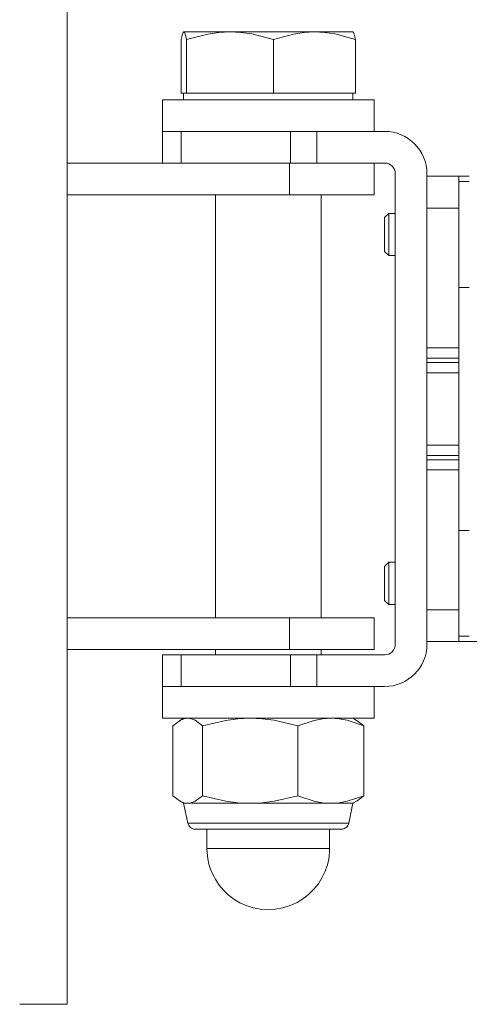
# Model space of a CAD drawing. Units: millimetres. Extents: x 579 to 595.2, y 373.6 to 384.5.
# Drawn here: x 584.1 to 584.3, y 380.9 to 381.2 of the extents above; entities that cross this region are included whole.
import ezdxf

# ---------------------------------------------------------------- set-up
doc = ezdxf.new("R2010")
doc.units = ezdxf.units.MM
doc.layers.add('PDF _Геометрия', color=7, linetype='Continuous')

msp = doc.modelspace()

# ---------------------------------------------------------------- linework, layer by layer
at = {"layer": 'PDF _Геометрия', "lineweight": 18}
for points in [[(584.12456, 380.88252), (584.12733, 380.88252), (584.13002, 380.88252), (584.13259, 380.88252), (584.13495, 380.88252), (584.13706, 380.88252), (584.13886, 380.88252), (584.1403, 380.88252), (584.14137, 380.88252), (584.14201, 380.88252), (584.14223, 380.88252), (584.14223, 381.25477), (584.14223, 380.88252), (584.14201, 380.88252), (584.14137, 380.88252), (584.1403, 380.88252), (584.13886, 380.88252), (584.13706, 380.88252), (584.13495, 380.88252), (584.13259, 380.88252), (584.13002, 380.88252), (584.12733, 380.88252)], [(584.18558, 381.24454), (584.18533, 381.24433), (584.18508, 381.24376), (584.1846, 381.24172), (584.1846, 381.22169), (584.1846, 381.24172), (584.18508, 381.24376), (584.18533, 381.24433)], [(584.18558, 381.24453), (584.186, 381.24453), (584.18683, 381.24453), (584.18807, 381.24453), (584.18969, 381.24453), (584.19169, 381.24453), (584.19404, 381.24453), (584.19669, 381.24453), (584.19962, 381.24453), (584.20279, 381.24453), (584.20686, 381.24434), (584.2109, 381.2438), (584.21901, 381.24171), (584.2109, 381.2438), (584.20686, 381.24434), (584.20279, 381.24453), (584.19962, 381.24453), (584.19669, 381.24453), (584.19404, 381.24453), (584.19169, 381.24453), (584.18969, 381.24453), (584.18807, 381.24453), (584.18683, 381.24453), (584.186, 381.24453)], [(584.18657, 381.24171), (584.18608, 381.2438), (584.18583, 381.24434), (584.18558, 381.24453), (584.18583, 381.24434), (584.18608, 381.2438)], [(584.20279, 381.24454), (584.19864, 381.24433), (584.19452, 381.24376), (584.18657, 381.24172), (584.18657, 381.22169), (584.18657, 381.24172), (584.19452, 381.24376), (584.19864, 381.24433)], [(584.24948, 381.24171), (584.24185, 381.2438), (584.23806, 381.24434), (584.23424, 381.24453), (584.23106, 381.24453), (584.2277, 381.24453), (584.22418, 381.24453), (584.22057, 381.24453), (584.21691, 381.24453), (584.21325, 381.24453), (584.20966, 381.24453), (584.20614, 381.24453), (584.2028, 381.24453), (584.20614, 381.24453), (584.20966, 381.24453), (584.21325, 381.24453), (584.21691, 381.24453), (584.22057, 381.24453), (584.22418, 381.24453), (584.2277, 381.24453), (584.23106, 381.24453), (584.23424, 381.24453), (584.23806, 381.24434), (584.24185, 381.2438)], [(584.23424, 381.24454), (584.23034, 381.24433), (584.22647, 381.24376), (584.21901, 381.24172), (584.21901, 381.22169), (584.21901, 381.24172), (584.22647, 381.24376), (584.23034, 381.24433)], [(584.23425, 381.24453), (584.23719, 381.24453), (584.23986, 381.24453), (584.24222, 381.24453), (584.24425, 381.24453), (584.2459, 381.24453), (584.24718, 381.24453), (584.24803, 381.24453), (584.24847, 381.24453), (584.24848, 381.24453), (584.24847, 381.24453), (584.24803, 381.24453), (584.24718, 381.24453), (584.2459, 381.24453), (584.24425, 381.24453), (584.24222, 381.24453), (584.23986, 381.24453), (584.23719, 381.24453)], [(584.24848, 381.24454), (584.24873, 381.24433), (584.24898, 381.24376), (584.24947, 381.24172), (584.24947, 381.22169), (584.24947, 381.24172), (584.24898, 381.24376), (584.24873, 381.24433)], [(584.1846, 381.2217), (584.18558, 381.2217)], [(584.18554, 381.21934), (584.18554, 381.2217)], [(584.18559, 381.2217), (584.18657, 381.2217)], [(584.18657, 381.2217), (584.20279, 381.2217)], [(584.20279, 381.2217), (584.21901, 381.2217)], [(584.219, 381.2217), (584.23424, 381.2217)], [(584.23423, 381.2217), (584.24947, 381.2217)], [(584.24853, 381.22169), (584.24853, 381.21933)], [(584.2564, 381.21933), (584.25637, 381.21933), (584.256, 381.21933), (584.25525, 381.21933), (584.25411, 381.21933), (584.25261, 381.21933), (584.25075, 381.21933), (584.24857, 381.21933), (584.24605, 381.21933), (584.24326, 381.21933), (584.24022, 381.21933), (584.23693, 381.21933), (584.23344, 381.21933), (584.2298, 381.21933), (584.22603, 381.21933), (584.22216, 381.21933), (584.21826, 381.21933), (584.21433, 381.21933), (584.21044, 381.21933), (584.20661, 381.21933), (584.20287, 381.21933), (584.19929, 381.21933), (584.19587, 381.21933), (584.19268, 381.21933), (584.18972, 381.21933), (584.18703, 381.21933), (584.18464, 381.21933), (584.18258, 381.21933), (584.18084, 381.21933), (584.17948, 381.21933), (584.1785, 381.21933), (584.17789, 381.21933), (584.17766, 381.21933), (584.17766, 381.20753), (584.17766, 381.21933), (584.17789, 381.21933), (584.1785, 381.21933), (584.17948, 381.21933), (584.18084, 381.21933), (584.18258, 381.21933), (584.18464, 381.21933), (584.18703, 381.21933), (584.18972, 381.21933), (584.19268, 381.21933), (584.19587, 381.21933), (584.19929, 381.21933), (584.20287, 381.21933), (584.20661, 381.21933), (584.21044, 381.21933), (584.21433, 381.21933), (584.21826, 381.21933), (584.22216, 381.21933), (584.22603, 381.21933), (584.2298, 381.21933), (584.23344, 381.21933), (584.23693, 381.21933), (584.24022, 381.21933), (584.24326, 381.21933), (584.24605, 381.21933), (584.24857, 381.21933), (584.25075, 381.21933), (584.25261, 381.21933), (584.25411, 381.21933), (584.25525, 381.21933), (584.256, 381.21933), (584.25637, 381.21933)], [(584.2564, 381.21933), (584.2564, 381.20752)], [(584.17766, 381.19572), (584.17766, 381.20752), (584.17786, 381.20752), (584.17846, 381.20752), (584.17944, 381.20752), (584.1808, 381.20752), (584.18253, 381.20752), (584.18459, 381.20752), (584.18258, 381.20752), (584.18084, 381.20752), (584.17948, 381.20752), (584.1785, 381.20752), (584.17789, 381.20752), (584.17766, 381.20752)], [(584.18459, 381.20752), (584.18253, 381.20752), (584.1808, 381.20752), (584.17944, 381.20752), (584.17846, 381.20752), (584.17786, 381.20752), (584.17766, 381.20752), (584.17789, 381.20752), (584.1785, 381.20752), (584.17948, 381.20752), (584.18084, 381.20752), (584.18258, 381.20752)], [(584.1846, 381.20752), (584.1846, 381.19571)], [(584.22532, 381.20752), (584.1846, 381.20752)], [(584.23506, 381.20752), (584.23363, 381.20752), (584.23223, 381.20752), (584.23087, 381.20752), (584.22956, 381.20752), (584.22834, 381.20752), (584.22721, 381.20752), (584.2262, 381.20752), (584.22533, 381.20752), (584.22533, 381.19572), (584.22533, 381.20752), (584.2262, 381.20752), (584.22721, 381.20752), (584.22834, 381.20752), (584.22956, 381.20752), (584.23087, 381.20752), (584.23223, 381.20752), (584.23363, 381.20752)], [(584.26035, 381.20752), (584.23506, 381.20752), (584.23506, 381.19572), (584.23506, 381.20752)], [(584.20311, 381.19571), (584.14223, 381.19571)], [(584.22533, 381.19571), (584.20311, 381.19571)], [(584.22491, 381.19571), (584.22491, 381.1839)], [(584.23506, 381.19571), (584.23363, 381.19571), (584.23223, 381.19571), (584.23087, 381.19571), (584.22956, 381.19571), (584.22834, 381.19571), (584.22721, 381.19571), (584.2262, 381.19571), (584.22533, 381.19571), (584.2262, 381.19571), (584.22721, 381.19571), (584.22834, 381.19571), (584.22956, 381.19571), (584.23087, 381.19571), (584.23223, 381.19571), (584.23363, 381.19571)], [(584.26035, 381.19571), (584.23506, 381.19571)], [(584.2564, 381.18391), (584.2564, 381.19571)], [(584.26427, 381.19178), (584.2642, 381.19255), (584.26398, 381.19328), (584.26362, 381.19396), (584.26312, 381.19456), (584.26252, 381.19505), (584.26184, 381.19541), (584.26111, 381.19564), (584.26034, 381.19571), (584.26111, 381.19564), (584.26184, 381.19541), (584.26252, 381.19505), (584.26312, 381.19456), (584.26362, 381.19396), (584.26398, 381.19328), (584.2642, 381.19255)], [(584.26428, 381.01658), (584.26428, 381.19178)], [(584.27609, 381.01658), (584.27609, 381.19178)], [(584.28789, 381.19079), (584.27609, 381.19079)], [(584.27609, 381.17898), (584.2879, 381.17898), (584.2879, 381.18129), (584.2879, 381.18349), (584.2879, 381.18554), (584.2879, 381.18733), (584.2879, 381.1888), (584.2879, 381.1899), (584.2879, 381.19056), (584.2879, 381.19079), (584.2879, 381.19056), (584.2879, 381.1899), (584.2879, 381.1888), (584.2879, 381.18733), (584.2879, 381.18554), (584.2879, 381.18349), (584.2879, 381.18129), (584.2879, 381.17898)], [(584.29183, 381.19079), (584.29107, 381.19079), (584.29033, 381.19079), (584.28965, 381.19079), (584.28905, 381.19079), (584.28857, 381.19079), (584.28821, 381.19079), (584.28797, 381.19079), (584.2879, 381.19079), (584.28797, 381.19079), (584.28821, 381.19079), (584.28857, 381.19079), (584.28905, 381.19079), (584.28965, 381.19079), (584.29033, 381.19079), (584.29107, 381.19079)], [(584.22491, 381.1839), (584.14223, 381.1839)], [(584.19735, 381.02641), (584.19735, 381.1839)], [(584.2249, 381.1839), (584.22843, 381.1839), (584.23192, 381.1839), (584.23531, 381.1839), (584.23857, 381.1839), (584.24167, 381.1839), (584.24454, 381.1839), (584.24718, 381.1839), (584.24953, 381.1839), (584.25157, 381.1839), (584.25329, 381.1839), (584.25464, 381.1839), (584.25561, 381.1839), (584.25621, 381.1839), (584.2564, 381.1839), (584.25621, 381.1839), (584.25561, 381.1839), (584.25464, 381.1839), (584.25329, 381.1839), (584.25157, 381.1839), (584.24953, 381.1839), (584.24718, 381.1839), (584.24454, 381.1839), (584.24167, 381.1839), (584.23857, 381.1839), (584.23531, 381.1839), (584.23192, 381.1839), (584.22843, 381.1839)], [(584.23672, 381.18391), (584.23672, 381.02642)], [(584.27609, 381.12688), (584.27609, 381.17898)], [(584.2879, 381.12308), (584.2879, 381.1233), (584.2879, 381.1236), (584.2879, 381.12401), (584.2879, 381.12448), (584.2879, 381.12502), (584.2879, 381.12562), (584.2879, 381.12624), (584.2879, 381.12688), (584.2879, 381.17898), (584.2879, 381.12688), (584.2879, 381.12624), (584.2879, 381.12562), (584.2879, 381.12502), (584.2879, 381.12448), (584.2879, 381.12401), (584.2879, 381.1236), (584.2879, 381.1233)], [(584.26188, 381.16126), (584.26188, 381.16145), (584.26188, 381.16204), (584.26188, 381.16298), (584.26188, 381.16423), (584.26188, 381.16572), (584.26188, 381.16739), (584.26188, 381.16914), (584.26188, 381.17089), (584.26188, 381.17255), (584.26188, 381.17405), (584.26188, 381.17529), (584.26188, 381.17623), (584.26188, 381.17682), (584.26188, 381.17701), (584.26033, 381.17547), (584.26188, 381.17701), (584.26188, 381.17682), (584.26188, 381.17623), (584.26188, 381.17529), (584.26188, 381.17405), (584.26188, 381.17255), (584.26188, 381.17089), (584.26188, 381.16914), (584.26188, 381.16739), (584.26188, 381.16572), (584.26188, 381.16423), (584.26188, 381.16298), (584.26188, 381.16204), (584.26188, 381.16145)], [(584.26034, 381.1628), (584.26034, 381.16291), (584.26034, 381.16341), (584.26034, 381.16425), (584.26034, 381.16541), (584.26034, 381.16681), (584.26034, 381.16834), (584.26034, 381.16993), (584.26034, 381.17148), (584.26034, 381.17286), (584.26034, 381.17402), (584.26034, 381.17488), (584.26034, 381.17536), (584.26034, 381.17548), (584.26034, 381.17536), (584.26034, 381.17488), (584.26034, 381.17402), (584.26034, 381.17286), (584.26034, 381.17148), (584.26034, 381.16993), (584.26034, 381.16834), (584.26034, 381.16681), (584.26034, 381.16541), (584.26034, 381.16425), (584.26034, 381.16341), (584.26034, 381.16291)], [(584.26188, 381.17701), (584.26428, 381.17701)], [(584.26188, 381.16126), (584.26034, 381.1628)], [(584.26428, 381.16126), (584.26188, 381.16126)], [(584.29183, 381.14945), (584.2879, 381.14945)], [(584.28789, 381.12688), (584.27609, 381.12688)], [(584.28789, 381.12308), (584.27609, 381.12308)], [(584.2879, 381.12148), (584.2879, 381.12308)], [(584.28789, 381.12148), (584.27609, 381.12148)], [(584.2879, 381.11767), (584.2879, 381.11831), (584.2879, 381.11894), (584.2879, 381.11953), (584.2879, 381.12008), (584.2879, 381.12055), (584.2879, 381.12095), (584.2879, 381.12126), (584.2879, 381.12148), (584.2879, 381.12126), (584.2879, 381.12095), (584.2879, 381.12055), (584.2879, 381.12008), (584.2879, 381.11953), (584.2879, 381.11894), (584.2879, 381.11831)], [(584.28789, 381.11768), (584.27609, 381.11768)], [(584.2879, 381.09068), (584.2879, 381.11768)], [(584.2879, 381.08687), (584.2879, 381.08709), (584.2879, 381.0874), (584.2879, 381.0878), (584.2879, 381.08827), (584.2879, 381.08882), (584.2879, 381.08941), (584.2879, 381.09004), (584.2879, 381.09068), (584.27609, 381.09068), (584.2879, 381.09068), (584.2879, 381.09004), (584.2879, 381.08941), (584.2879, 381.08882), (584.2879, 381.08827), (584.2879, 381.0878), (584.2879, 381.0874), (584.2879, 381.08709)], [(584.2879, 381.08528), (584.2879, 381.08687), (584.27609, 381.08687), (584.2879, 381.08687)], [(584.2879, 381.08147), (584.2879, 381.08211), (584.2879, 381.08273), (584.2879, 381.08333), (584.2879, 381.08387), (584.2879, 381.08434), (584.2879, 381.08475), (584.2879, 381.08505), (584.2879, 381.08527), (584.27609, 381.08527), (584.2879, 381.08527), (584.2879, 381.08505), (584.2879, 381.08475), (584.2879, 381.08434), (584.2879, 381.08387), (584.2879, 381.08333), (584.2879, 381.08273), (584.2879, 381.08211)], [(584.27609, 381.08147), (584.2879, 381.08147)], [(584.2879, 381.08147), (584.2879, 381.02937), (584.27609, 381.02937), (584.2879, 381.02937)], [(584.27609, 381.02937), (584.27609, 381.08147)], [(584.26188, 381.03921), (584.26188, 381.04096), (584.26188, 381.04263), (584.26188, 381.04413), (584.26188, 381.04537), (584.26188, 381.04631), (584.26188, 381.0469), (584.26188, 381.04709), (584.26033, 381.04555), (584.26188, 381.04709), (584.26188, 381.0469), (584.26188, 381.04631), (584.26188, 381.04537), (584.26188, 381.04413), (584.26188, 381.04263), (584.26188, 381.04096)], [(584.26034, 381.03922), (584.26034, 381.04079), (584.26034, 381.04226), (584.26034, 381.04355), (584.26034, 381.04457), (584.26034, 381.04525), (584.26034, 381.04554), (584.26034, 381.04555), (584.26034, 381.04554), (584.26034, 381.04525), (584.26034, 381.04457), (584.26034, 381.04355), (584.26034, 381.04226), (584.26034, 381.04079)], [(584.26188, 381.04709), (584.26428, 381.04709)], [(584.26034, 381.03288), (584.26034, 381.03289), (584.26034, 381.03319), (584.26034, 381.03387), (584.26034, 381.03488), (584.26034, 381.03616), (584.26034, 381.03764), (584.26034, 381.03921), (584.26034, 381.03764), (584.26034, 381.03616), (584.26034, 381.03488), (584.26034, 381.03387), (584.26034, 381.03319), (584.26034, 381.03289)], [(584.26188, 381.03134), (584.26188, 381.03153), (584.26188, 381.03212), (584.26188, 381.03306), (584.26188, 381.03431), (584.26188, 381.0358), (584.26188, 381.03746), (584.26188, 381.03921), (584.26188, 381.03746), (584.26188, 381.0358), (584.26188, 381.03431), (584.26188, 381.03306), (584.26188, 381.03212), (584.26188, 381.03153)], [(584.26188, 381.03134), (584.26034, 381.03288)], [(584.26428, 381.03134), (584.26188, 381.03134)], [(584.2879, 381.02937), (584.2879, 381.02706), (584.2879, 381.02485), (584.2879, 381.02281), (584.2879, 381.02102), (584.2879, 381.01955), (584.2879, 381.01847), (584.2879, 381.01779), (584.2879, 381.01756), (584.27609, 381.01756), (584.2879, 381.01756), (584.2879, 381.01779), (584.2879, 381.01847), (584.2879, 381.01955), (584.2879, 381.02102), (584.2879, 381.02281), (584.2879, 381.02485), (584.2879, 381.02706)], [(584.25641, 381.02642), (584.2562, 381.02642), (584.25562, 381.02642), (584.25463, 381.02642), (584.25328, 381.02642), (584.25158, 381.02642), (584.24953, 381.02642), (584.24719, 381.02642), (584.24455, 381.02642), (584.24166, 381.02642), (584.23858, 381.02642), (584.23531, 381.02642), (584.23192, 381.02642), (584.22844, 381.02642), (584.22491, 381.02642), (584.14223, 381.02642), (584.22491, 381.02642), (584.22844, 381.02642), (584.23192, 381.02642), (584.23531, 381.02642), (584.23858, 381.02642), (584.24166, 381.02642), (584.24455, 381.02642), (584.24719, 381.02642), (584.24953, 381.02642), (584.25158, 381.02642), (584.25328, 381.02642), (584.25463, 381.02642), (584.25562, 381.02642), (584.2562, 381.02642)], [(584.14223, 381.01461), (584.22491, 381.01461), (584.22491, 381.02641), (584.22491, 381.01461)], [(584.2564, 381.01461), (584.2564, 381.02642)], [(584.29183, 381.01953), (584.2879, 381.01953)], [(584.26035, 381.01265), (584.26111, 381.01272), (584.26185, 381.01294), (584.26253, 381.0133), (584.26313, 381.0138), (584.26361, 381.0144), (584.26397, 381.01508), (584.26421, 381.01581), (584.26428, 381.01658), (584.26421, 381.01581), (584.26397, 381.01508), (584.26361, 381.0144), (584.26313, 381.0138), (584.26253, 381.0133), (584.26185, 381.01294), (584.26111, 381.01272)], [(584.36664, 381.01756), (584.29184, 381.01756), (584.29107, 381.01756), (584.29034, 381.01756), (584.28966, 381.01756), (584.28906, 381.01756), (584.28856, 381.01756), (584.2882, 381.01756), (584.28798, 381.01756), (584.28791, 381.01756), (584.28798, 381.01756), (584.2882, 381.01756), (584.28856, 381.01756), (584.28906, 381.01756), (584.28966, 381.01756), (584.29034, 381.01756), (584.29107, 381.01756), (584.29184, 381.01756)], [(584.17766, 381.00084), (584.17766, 381.01264)], [(584.17767, 381.01264), (584.17787, 381.01264), (584.17846, 381.01264), (584.17943, 381.01264), (584.1808, 381.01264), (584.18253, 381.01264), (584.1846, 381.01264), (584.1846, 381.00084), (584.1846, 381.01264), (584.18253, 381.01264), (584.1808, 381.01264), (584.17943, 381.01264), (584.17846, 381.01264), (584.17787, 381.01264)], [(584.1846, 381.00083), (584.22533, 381.00083), (584.22533, 381.01264), (584.22533, 381.00083)], [(584.1846, 381.01264), (584.22533, 381.01264)], [(584.19735, 381.01264), (584.19735, 381.01461)], [(584.2249, 381.01461), (584.22843, 381.01461), (584.23192, 381.01461), (584.23531, 381.01461), (584.23857, 381.01461), (584.24167, 381.01461), (584.24454, 381.01461), (584.24718, 381.01461), (584.24953, 381.01461), (584.25157, 381.01461), (584.25329, 381.01461), (584.25464, 381.01461), (584.25561, 381.01461), (584.25621, 381.01461), (584.2564, 381.01461), (584.25621, 381.01461), (584.25561, 381.01461), (584.25464, 381.01461), (584.25329, 381.01461), (584.25157, 381.01461), (584.24953, 381.01461), (584.24718, 381.01461), (584.24454, 381.01461), (584.24167, 381.01461), (584.23857, 381.01461), (584.23531, 381.01461), (584.23192, 381.01461), (584.22843, 381.01461)], [(584.22532, 381.00083), (584.22621, 381.00083), (584.22721, 381.00083), (584.22833, 381.00083), (584.22956, 381.00083), (584.23086, 381.00083), (584.23222, 381.00083), (584.23363, 381.00083), (584.23506, 381.00083), (584.23506, 381.01264), (584.23506, 381.00083), (584.23363, 381.00083), (584.23222, 381.00083), (584.23086, 381.00083), (584.22956, 381.00083), (584.22833, 381.00083), (584.22721, 381.00083), (584.22621, 381.00083)], [(584.22532, 381.01264), (584.22621, 381.01264), (584.22721, 381.01264), (584.22833, 381.01264), (584.22956, 381.01264), (584.23086, 381.01264), (584.23222, 381.01264), (584.23363, 381.01264), (584.23506, 381.01264), (584.23363, 381.01264), (584.23222, 381.01264), (584.23086, 381.01264), (584.22956, 381.01264), (584.22833, 381.01264), (584.22721, 381.01264), (584.22621, 381.01264)], [(584.23505, 381.01264), (584.26034, 381.01264)], [(584.23672, 381.01461), (584.23672, 381.01264)], [(584.17766, 380.98902), (584.17766, 381.00083)], [(584.17767, 381.00083), (584.17787, 381.00083), (584.17846, 381.00083), (584.17943, 381.00083), (584.1808, 381.00083), (584.18253, 381.00083), (584.1846, 381.00083), (584.18357, 381.00083), (584.18167, 381.00083), (584.18012, 381.00083), (584.17895, 381.00083), (584.17814, 381.00083), (584.17773, 381.00083)], [(584.17767, 381.00083), (584.17787, 381.00083), (584.17846, 381.00083), (584.17943, 381.00083), (584.1808, 381.00083), (584.18253, 381.00083), (584.1846, 381.00083), (584.18357, 381.00083), (584.18167, 381.00083), (584.18012, 381.00083), (584.17895, 381.00083), (584.17814, 381.00083), (584.17773, 381.00083)], [(584.23505, 381.00083), (584.26034, 381.00083)], [(584.23521, 380.98902), (584.2386, 380.98902), (584.24176, 380.98902), (584.24469, 380.98902), (584.24735, 380.98902), (584.24969, 380.98902), (584.25172, 380.98902), (584.2534, 380.98902), (584.25472, 380.98902), (584.25567, 380.98902), (584.25624, 380.98902), (584.2564, 380.98902), (584.2564, 381.00082), (584.2564, 380.98902), (584.25624, 380.98902), (584.25567, 380.98902), (584.25472, 380.98902), (584.2534, 380.98902), (584.25172, 380.98902), (584.24969, 380.98902), (584.24735, 380.98902), (584.24469, 380.98902), (584.24176, 380.98902), (584.2386, 380.98902)], [(584.17767, 380.98902), (584.17772, 380.98902), (584.17814, 380.98902), (584.17895, 380.98902), (584.18013, 380.98902), (584.18167, 380.98902), (584.18357, 380.98902), (584.18579, 380.98902), (584.18833, 380.98902), (584.19117, 380.98902), (584.19425, 380.98902), (584.19756, 380.98902), (584.20106, 380.98902), (584.20472, 380.98902), (584.20852, 380.98902), (584.21238, 380.98902), (584.21629, 380.98902), (584.22022, 380.98902), (584.22411, 380.98902), (584.22793, 380.98902), (584.23164, 380.98902), (584.23521, 380.98902), (584.23164, 380.98902), (584.22793, 380.98902), (584.22411, 380.98902), (584.22022, 380.98902), (584.21629, 380.98902), (584.21238, 380.98902), (584.20852, 380.98902), (584.20472, 380.98902), (584.20106, 380.98902), (584.19756, 380.98902), (584.19425, 380.98902), (584.19117, 380.98902), (584.18833, 380.98902), (584.18579, 380.98902), (584.18357, 380.98902), (584.18167, 380.98902), (584.18013, 380.98902), (584.17895, 380.98902), (584.17814, 380.98902), (584.17772, 380.98902)], [(584.18702, 380.98902), (584.1856, 380.98882), (584.18422, 380.98825), (584.18151, 380.9862), (584.18422, 380.98825), (584.1856, 380.98882)], [(584.18398, 380.98812), (584.18554, 380.98902)], [(584.19254, 380.9862), (584.18979, 380.98828), (584.18841, 380.98882), (584.18702, 380.98902), (584.18841, 380.98882), (584.18979, 380.98828)], [(584.2103, 380.98902), (584.20576, 380.98882), (584.20125, 380.98825), (584.19254, 380.9862), (584.19254, 380.96018), (584.19254, 380.9862), (584.20125, 380.98825), (584.20576, 380.98882)], [(584.22807, 380.9862), (584.21919, 380.98828), (584.21476, 380.98882), (584.2103, 380.98902), (584.21476, 380.98882), (584.21919, 380.98828)], [(584.24032, 380.98902), (584.23718, 380.98882), (584.23407, 380.98825), (584.22807, 380.9862), (584.22807, 380.96018), (584.22807, 380.9862), (584.23407, 380.98825), (584.23718, 380.98882)], [(584.25256, 380.9862), (584.24644, 380.98828), (584.24338, 380.98882), (584.24031, 380.98902), (584.24338, 380.98882), (584.24644, 380.98828)], [(584.24853, 380.98902), (584.25009, 380.98812)], [(584.25008, 380.98808), (584.25256, 380.9862)], [(584.18151, 380.98621), (584.18151, 380.96018), (584.18422, 380.95814), (584.1856, 380.95757), (584.18702, 380.95736), (584.1856, 380.95757), (584.18422, 380.95814), (584.18151, 380.96018)], [(584.25256, 380.98621), (584.25256, 380.96018)], [(584.18554, 380.95736), (584.18398, 380.95826)], [(584.18702, 380.95737), (584.18612, 380.95737), (584.18563, 380.95737), (584.18554, 380.95737), (584.18707, 380.95002), (584.18554, 380.95737), (584.18563, 380.95737), (584.18612, 380.95737)], [(584.19254, 380.96019), (584.18979, 380.9581), (584.18841, 380.95756), (584.18702, 380.95737), (584.18833, 380.95737), (584.19004, 380.95737), (584.19211, 380.95737), (584.19451, 380.95737), (584.1972, 380.95737), (584.20019, 380.95737), (584.20338, 380.95737), (584.20677, 380.95737), (584.2103, 380.95737), (584.20677, 380.95737), (584.20338, 380.95737), (584.20019, 380.95737), (584.1972, 380.95737), (584.19451, 380.95737), (584.19211, 380.95737), (584.19004, 380.95737), (584.18833, 380.95737), (584.18702, 380.95737), (584.18841, 380.95756), (584.18979, 380.9581)], [(584.2103, 380.95736), (584.20576, 380.95757), (584.20125, 380.95814), (584.19254, 380.96018), (584.20125, 380.95814), (584.20576, 380.95757)], [(584.24032, 380.95737), (584.23769, 380.95737), (584.23479, 380.95737), (584.23165, 380.95737), (584.22832, 380.95737), (584.22483, 380.95737), (584.22123, 380.95737), (584.21758, 380.95737), (584.21391, 380.95737), (584.2103, 380.95737), (584.21476, 380.95756), (584.21919, 380.9581), (584.22807, 380.96019), (584.21919, 380.9581), (584.21476, 380.95756), (584.2103, 380.95737), (584.21391, 380.95737), (584.21758, 380.95737), (584.22123, 380.95737), (584.22483, 380.95737), (584.22832, 380.95737), (584.23165, 380.95737), (584.23479, 380.95737), (584.23769, 380.95737)], [(584.24032, 380.95736), (584.23718, 380.95757), (584.23407, 380.95814), (584.22807, 380.96018), (584.23407, 380.95814), (584.23718, 380.95757)], [(584.25256, 380.96019), (584.24644, 380.9581), (584.24338, 380.95756), (584.24031, 380.95737), (584.24262, 380.95737), (584.24458, 380.95737), (584.24616, 380.95737), (584.24736, 380.95737), (584.24815, 380.95737), (584.24851, 380.95737), (584.24854, 380.95737), (584.24851, 380.95737), (584.24815, 380.95737), (584.24736, 380.95737), (584.24616, 380.95737), (584.24458, 380.95737), (584.24262, 380.95737), (584.24031, 380.95737), (584.24338, 380.95756), (584.24644, 380.9581)], [(584.24853, 380.95737), (584.247, 380.95002)], [(584.25009, 380.95827), (584.24853, 380.95737)], [(584.25256, 380.96017), (584.25007, 380.95831)], [(584.18849, 380.95002), (584.18763, 380.95002), (584.18717, 380.95002), (584.18707, 380.95002), (584.18721, 380.94953), (584.18743, 380.94909), (584.18774, 380.94869), (584.1881, 380.94834), (584.1885, 380.94806), (584.18896, 380.94785), (584.18944, 380.94773), (584.18994, 380.94769), (584.18944, 380.94773), (584.18896, 380.94785), (584.1885, 380.94806), (584.1881, 380.94834), (584.18774, 380.94869), (584.18743, 380.94909), (584.18721, 380.94953), (584.18707, 380.95002), (584.18717, 380.95002), (584.18763, 380.95002)], [(584.247, 380.95002), (584.24687, 380.95002), (584.24637, 380.95002), (584.24548, 380.95002), (584.24422, 380.95002), (584.24261, 380.95002), (584.24065, 380.95002), (584.2384, 380.95002), (584.23586, 380.95002), (584.23308, 380.95002), (584.23009, 380.95002), (584.22694, 380.95002), (584.22365, 380.95002), (584.22027, 380.95002), (584.21686, 380.95002), (584.21344, 380.95002), (584.21008, 380.95002), (584.2068, 380.95002), (584.20365, 380.95002), (584.20069, 380.95002), (584.19793, 380.95002), (584.19543, 380.95002), (584.19319, 380.95002), (584.19129, 380.95002), (584.1897, 380.95002), (584.18848, 380.95002), (584.1897, 380.95002), (584.19129, 380.95002), (584.19319, 380.95002), (584.19543, 380.95002), (584.19793, 380.95002), (584.20069, 380.95002), (584.20365, 380.95002), (584.2068, 380.95002), (584.21008, 380.95002), (584.21344, 380.95002), (584.21686, 380.95002), (584.22027, 380.95002), (584.22365, 380.95002), (584.22694, 380.95002), (584.23009, 380.95002), (584.23308, 380.95002), (584.23586, 380.95002), (584.2384, 380.95002), (584.24065, 380.95002), (584.24261, 380.95002), (584.24422, 380.95002), (584.24548, 380.95002), (584.24637, 380.95002), (584.24687, 380.95002)], [(584.247, 380.95001), (584.24686, 380.94954), (584.24663, 380.9491), (584.24634, 380.94869), (584.24598, 380.94833), (584.24557, 380.94805), (584.24511, 380.94785), (584.24462, 380.94772), (584.24412, 380.94768), (584.24462, 380.94772), (584.24511, 380.94785), (584.24557, 380.94805), (584.24598, 380.94833), (584.24634, 380.94869), (584.24663, 380.9491), (584.24686, 380.94954)], [(584.19122, 380.94768), (584.19016, 380.94768), (584.19006, 380.94768), (584.19016, 380.94768)], [(584.244, 380.94768), (584.24406, 380.94768), (584.24374, 380.94768), (584.24313, 380.94768), (584.24225, 380.94768), (584.2411, 380.94768), (584.23803, 380.94768), (584.2362, 380.94768), (584.23417, 380.94768), (584.22981, 380.94768), (584.22525, 380.94768), (584.22042, 380.94768), (584.21517, 380.94768), (584.21246, 380.94768), (584.20979, 380.94768), (584.20714, 380.94768), (584.2046, 380.94768), (584.19993, 380.94768), (584.19789, 380.94768), (584.19606, 380.94768), (584.19315, 380.94768), (584.19122, 380.94768), (584.19315, 380.94768), (584.19606, 380.94768), (584.19789, 380.94768), (584.19993, 380.94768), (584.2046, 380.94768), (584.20714, 380.94768), (584.20979, 380.94768), (584.21246, 380.94768), (584.21517, 380.94768), (584.22042, 380.94768), (584.22525, 380.94768), (584.22981, 380.94768), (584.23417, 380.94768), (584.2362, 380.94768), (584.23803, 380.94768), (584.2411, 380.94768), (584.24225, 380.94768), (584.24313, 380.94768), (584.24374, 380.94768), (584.24406, 380.94768)], [(584.1942, 380.9406), (584.1942, 380.94768)], [(584.23987, 380.94768), (584.23987, 380.94059)], [(584.22396, 380.94059), (584.22106, 380.94059), (584.21809, 380.94059), (584.2151, 380.94059), (584.21216, 380.94059), (584.20928, 380.94059), (584.20655, 380.94059), (584.20399, 380.94059), (584.20166, 380.94059), (584.19959, 380.94059), (584.19781, 380.94059), (584.19637, 380.94059), (584.19528, 380.94059), (584.19456, 380.94059), (584.19423, 380.94059), (584.1942, 380.94059), (584.19437, 380.9378), (584.19455, 380.93665), (584.19495, 380.93476), (584.19556, 380.93284), (584.19639, 380.93083), (584.19748, 380.92882), (584.1988, 380.92684), (584.20038, 380.92498), (584.20218, 380.92325), (584.20423, 380.92169), (584.20646, 380.92036), (584.20887, 380.91927), (584.21143, 380.91845), (584.2141, 380.91794), (584.21687, 380.91776), (584.21966, 380.91791), (584.22245, 380.91841), (584.2252, 380.91926), (584.22785, 380.92048), (584.2301, 380.92187), (584.23217, 380.9235), (584.23403, 380.92536), (584.23567, 380.92739), (584.23703, 380.92958), (584.23813, 380.93186), (584.23892, 380.93409), (584.23939, 380.93598), (584.23967, 380.93757), (584.23984, 380.93952), (584.23987, 380.94059), (584.23984, 380.93952), (584.23967, 380.93757), (584.23939, 380.93598), (584.23892, 380.93409), (584.23813, 380.93186), (584.23703, 380.92958), (584.23567, 380.92739), (584.23403, 380.92536), (584.23217, 380.9235), (584.2301, 380.92187), (584.22785, 380.92048), (584.2252, 380.91926), (584.22245, 380.91841), (584.21966, 380.91791), (584.21687, 380.91776), (584.2141, 380.91794), (584.21143, 380.91845), (584.20887, 380.91927), (584.20646, 380.92036), (584.20423, 380.92169), (584.20218, 380.92325), (584.20038, 380.92498), (584.1988, 380.92684), (584.19748, 380.92882), (584.19639, 380.93083), (584.19556, 380.93284), (584.19495, 380.93476), (584.19455, 380.93665), (584.19437, 380.9378), (584.1942, 380.94059), (584.19423, 380.94059), (584.19456, 380.94059), (584.19528, 380.94059), (584.19637, 380.94059), (584.19781, 380.94059), (584.19959, 380.94059), (584.20166, 380.94059), (584.20399, 380.94059), (584.20655, 380.94059), (584.20928, 380.94059), (584.21216, 380.94059), (584.2151, 380.94059), (584.21809, 380.94059), (584.22106, 380.94059)], [(584.23986, 380.94059), (584.23979, 380.94059), (584.23934, 380.94059), (584.23852, 380.94059), (584.23732, 380.94059), (584.23578, 380.94059), (584.23391, 380.94059), (584.23177, 380.94059), (584.22935, 380.94059), (584.22674, 380.94059), (584.22396, 380.94059), (584.22674, 380.94059), (584.22935, 380.94059), (584.23177, 380.94059), (584.23391, 380.94059), (584.23578, 380.94059), (584.23732, 380.94059), (584.23852, 380.94059), (584.23934, 380.94059), (584.23979, 380.94059)]]:
    msp.add_lwpolyline(points, close=True, dxfattribs=at)
for points in [[(584.27609, 381.19177, 0.413346), (584.26034, 381.20752, -0.413346)], [(584.26034, 381.00083, 0.413346), (584.27609, 381.01658, -0.413346)]]:
    msp.add_lwpolyline(points, format="xyb", close=True, dxfattribs=at)
for points in [[(584.29184, 381.18882), (584.28791, 381.18882), (584.29184, 381.18882)], [(584.29184, 381.0589), (584.28791, 381.0589), (584.29184, 381.0589)]]:
    msp.add_lwpolyline(points, dxfattribs=at)

doc.saveas('drawing.dxf')
